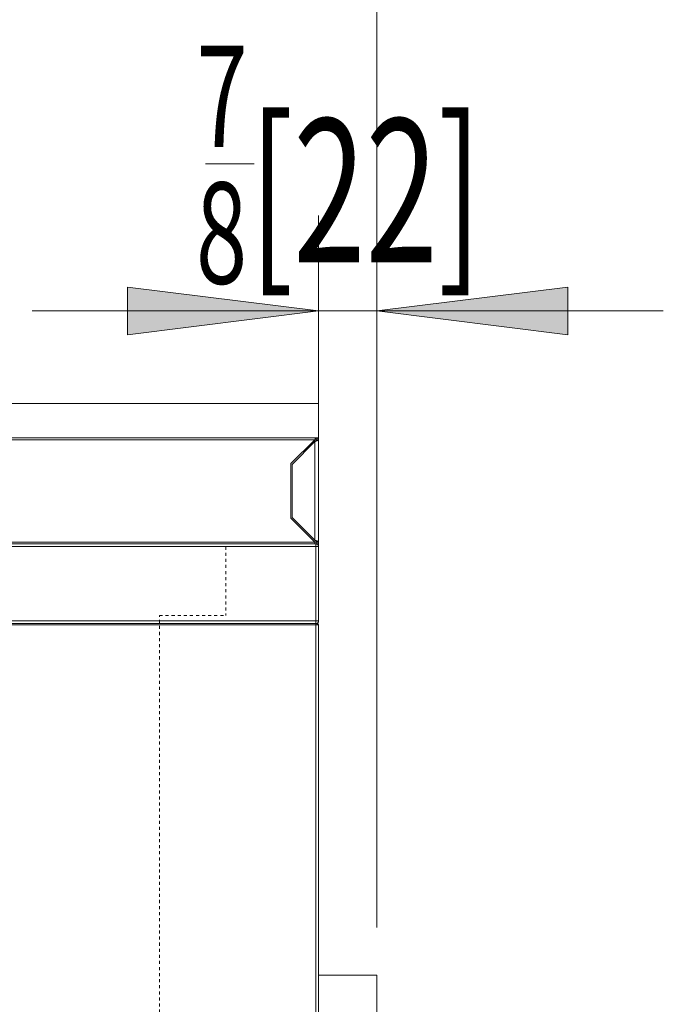
# Model space of a CAD drawing. Extents: x 27 to 287, y -260 to -56.
# Drawn here: x 266 to 287, y -189 to -156 of the extents above; entities that cross this region are included whole.
import ezdxf

# ---------------------------------------------------------------- set-up
doc = ezdxf.new("R2010")
doc.units = 0
doc.header["$MEASUREMENT"] = 0
for name, pattern in [('AI-Linetype-77', [0.038898, 0.019449, -0.019449]), ('AI-Linetype-82', [0.038898, 0.019449, -0.019449]), ('AI-Linetype-84', [0.038898, 0.019449, -0.019449])]:
    doc.linetypes.add(name, pattern=pattern)
doc.layers.add('Layer 1', color=7, linetype='Continuous')

# ---------------------------------------------------------------- blocks, each defined once
blk = doc.blocks.new('block 94')
at = {"layer": 'Layer 1', "color": 93, "lineweight": 18, "true_color": 0x69bd45}
blk.add_lwpolyline([(266.601, -165.938), (287.332, -165.938)], dxfattribs=at)
blk = doc.blocks.new('block 95')
at = {"layer": 'Layer 1', "true_color": 0x69bd45}
blk.add_hatch(color=93, dxfattribs=at).paths.add_polyline_path([(276.008, -165.938), (269.737, -165.154), (269.737, -166.722)])
at = {"layer": 'Layer 1', "lineweight": 0}
blk.add_lwpolyline([(276.008, -165.938), (269.737, -165.154), (269.737, -166.722), (276.008, -165.938), (276.008, -165.938)], dxfattribs=at)
blk = doc.blocks.new('block 96')
at = {"layer": 'Layer 1', "true_color": 0x69bd45}
blk.add_hatch(color=93, dxfattribs=at).paths.add_polyline_path([(277.925, -165.938), (284.197, -165.154), (284.197, -166.722)])
at = {"layer": 'Layer 1', "lineweight": 0}
blk.add_lwpolyline([(277.925, -165.938), (284.197, -165.154), (284.197, -166.722), (277.925, -165.938), (277.925, -165.938)], dxfattribs=at)
blk = doc.blocks.new('block 97')
at = {"layer": 'Layer 1', "color": 93, "lineweight": 18, "true_color": 0x69bd45}
blk.add_lwpolyline([(276.008, -174.676), (276.008, -162.802)], dxfattribs=at)
blk = doc.blocks.new('block 98')
at = {"layer": 'Layer 1', "color": 93, "lineweight": 18, "true_color": 0x69bd45}
blk.add_lwpolyline([(277.925, -186.175), (277.925, -162.802)], dxfattribs=at)
blk = doc.blocks.new('block 99')
at = {"layer": 'Layer 1', "color": 2, "true_color": 0xf6eb12, "insert": (271.994, -160.551), "char_height": 3.32612, "attachment_point": 7}
blk.add_mtext('\\fMyriad Pro|b0|i0|c0|p34;\\W0.667;7', dxfattribs=at)
blk = doc.blocks.new('block 100')
at = {"layer": 'Layer 1', "color": 2, "true_color": 0xf6eb12, "insert": (271.982, -165.041), "char_height": 3.32612, "attachment_point": 7}
blk.add_mtext('\\fMyriad Pro|b0|i0|c0|p34;\\W0.667;8', dxfattribs=at)
blk = doc.blocks.new('block 101')
at = {"layer": 'Layer 1', "color": 2, "lineweight": 18, "true_color": 0xf6eb12}
blk.add_lwpolyline([(272.297, -161.103), (273.895, -161.103)], dxfattribs=at)
blk = doc.blocks.new('block 102')
at = {"layer": 'Layer 1', "color": 2, "true_color": 0xf6eb12, "insert": (273.732, -164.336), "char_height": 4.70382, "attachment_point": 7}
blk.add_mtext('\\fMyriad Pro|b0|i0|c0|p34;\\W0.667;[22]', dxfattribs=at)
blk = doc.blocks.new('block 107')
at = {"layer": 'Layer 1', "color": 93, "lineweight": 18, "true_color": 0x69bd45}
blk.add_lwpolyline([(277.925, -186.175), (277.925, -139.831)], dxfattribs=at)
blk = doc.blocks.new('block 117')
at = {"layer": 'Layer 1', "color": 93, "lineweight": 18, "true_color": 0x69bd45}
blk.add_lwpolyline([(277.925, -186.175), (277.925, -129.083)], dxfattribs=at)
blk = doc.blocks.new('block 127')
at = {"layer": 'Layer 1', "color": 93, "lineweight": 18, "true_color": 0x69bd45}
blk.add_lwpolyline([(277.925, -186.175), (277.925, -151.527)], dxfattribs=at)
blk = doc.blocks.new('block 3399')
at = {"layer": 'Layer 1', "color": 7, "lineweight": 15, "true_color": 0xffffff}
blk.add_lwpolyline([(276.008, -168.971), (247.698, -168.971)], dxfattribs=at)
blk = doc.blocks.new('block 3400')
at = {"layer": 'Layer 1', "color": 7, "lineweight": 15, "true_color": 0xffffff}
blk.add_lwpolyline([(276.008, -168.971), (276.008, -170.103)], dxfattribs=at)
blk = doc.blocks.new('block 3402')
at = {"layer": 'Layer 1', "color": 7, "lineweight": 15, "true_color": 0xffffff}
blk.add_lwpolyline([(276.008, -170.103), (247.698, -170.103)], dxfattribs=at)
blk = doc.blocks.new('block 3414')
at = {"layer": 'Layer 1', "color": 7, "lineweight": 15, "true_color": 0xffffff}
blk.add_lwpolyline([(275.886, -170.164), (247.385, -170.164)], dxfattribs=at)
blk = doc.blocks.new('block 3415')
at = {"layer": 'Layer 1', "color": 7, "lineweight": 15, "true_color": 0xffffff}
blk.add_lwpolyline([(275.886, -170.164), (275.102, -170.948)], dxfattribs=at)
blk = doc.blocks.new('block 3416')
at = {"layer": 'Layer 1', "color": 7, "lineweight": 15, "true_color": 0xffffff}
blk.add_lwpolyline([(275.102, -170.948), (275.102, -172.742)], dxfattribs=at)
blk = doc.blocks.new('block 3417')
at = {"layer": 'Layer 1', "color": 7, "lineweight": 15, "true_color": 0xffffff}
blk.add_lwpolyline([(275.102, -172.742), (275.886, -173.526)], dxfattribs=at)
blk = doc.blocks.new('block 3418')
at = {"layer": 'Layer 1', "color": 7, "lineweight": 15, "true_color": 0xffffff}
blk.add_lwpolyline([(247.385, -173.526), (275.886, -173.526)], dxfattribs=at)
blk = doc.blocks.new('block 3421')
at = {"layer": 'Layer 1', "color": 7, "lineweight": 15, "true_color": 0xffffff}
blk.add_open_spline([(275.886, -170.164), (275.891, -170.156), (275.896, -170.148), (275.901, -170.141), (275.922, -170.115), (275.927, -170.111), (275.932, -170.108)], degree=3, knots=[0, 0, 0, 0, 1, 1, 1, 2, 2, 2, 2], dxfattribs=at)
blk = doc.blocks.new('block 3424')
at = {"layer": 'Layer 1', "color": 7, "lineweight": 15, "true_color": 0xffffff}
blk.add_lwpolyline([(275.947, -170.164), (275.947, -170.103)], dxfattribs=at)
blk = doc.blocks.new('block 3425')
at = {"layer": 'Layer 1', "color": 7, "lineweight": 15, "true_color": 0xffffff}
blk.add_lwpolyline([(275.947, -170.164), (275.886, -170.164)], dxfattribs=at)
blk = doc.blocks.new('block 3428')
at = {"layer": 'Layer 1', "color": 7, "lineweight": 15, "true_color": 0xffffff}
blk.add_lwpolyline([(275.886, -173.587), (247.385, -173.587)], dxfattribs=at)
blk = doc.blocks.new('block 3430')
at = {"layer": 'Layer 1', "color": 7, "lineweight": 15, "true_color": 0xffffff}
blk.add_lwpolyline([(275.886, -173.526), (275.886, -173.587)], dxfattribs=at)
blk = doc.blocks.new('block 3431')
at = {"layer": 'Layer 1', "color": 7, "lineweight": 15, "true_color": 0xffffff}
blk.add_open_spline([(276.008, -173.526), (275.996, -173.508), (275.989, -173.504), (275.979, -173.499), (275.97, -173.494), (275.958, -173.49), (275.946, -173.485), (275.933, -173.481), (275.919, -173.476), (275.905, -173.471)], degree=3, knots=[0, 0, 0, 0, 1, 1, 1, 2, 2, 2, 3, 3, 3, 3], dxfattribs=at)
blk = doc.blocks.new('block 3432')
at = {"layer": 'Layer 1', "color": 7, "lineweight": 15, "true_color": 0xffffff}
blk.add_lwpolyline([(275.887, -170.225), (275.887, -173.465)], dxfattribs=at)
blk = doc.blocks.new('block 3433')
at = {"layer": 'Layer 1', "color": 7, "lineweight": 15, "true_color": 0xffffff}
blk.add_open_spline([(275.887, -170.225), (275.901, -170.22), (275.915, -170.216), (275.929, -170.211), (275.942, -170.207), (275.955, -170.202), (275.966, -170.198), (275.977, -170.193), (275.986, -170.188), (275.993, -170.184)], degree=3, knots=[0, 0, 0, 0, 1, 1, 1, 2, 2, 2, 3, 3, 3, 3], dxfattribs=at)
blk = doc.blocks.new('block 3434')
at = {"layer": 'Layer 1', "color": 7, "lineweight": 15, "true_color": 0xffffff}
blk.add_lwpolyline([(276.008, -170.164), (276.008, -173.526)], dxfattribs=at)
blk = doc.blocks.new('block 3435')
at = {"layer": 'Layer 1', "color": 7, "lineweight": 15, "true_color": 0xffffff}
blk.add_lwpolyline([(275.947, -170.164), (276.008, -170.164)], dxfattribs=at)
blk = doc.blocks.new('block 3436')
at = {"layer": 'Layer 1', "color": 7, "lineweight": 15, "true_color": 0xffffff}
blk.add_open_spline([(275.887, -170.225), (275.895, -170.219), (275.904, -170.214), (275.912, -170.208), (275.937, -170.188), (275.942, -170.182), (275.944, -170.177)], degree=3, knots=[0, 0, 0, 0, 1, 1, 1, 2, 2, 2, 2], dxfattribs=at)
blk = doc.blocks.new('block 3443')
at = {"layer": 'Layer 1', "color": 7, "lineweight": 15, "true_color": 0xffffff}
blk.add_lwpolyline([(276.008, -173.526), (275.947, -173.526)], dxfattribs=at)
blk = doc.blocks.new('block 3444')
at = {"layer": 'Layer 1', "color": 7, "lineweight": 15, "true_color": 0xffffff}
blk.add_open_spline([(275.947, -173.526), (275.939, -173.505), (275.934, -173.499), (275.928, -173.494), (275.9, -173.474), (275.893, -173.47), (275.887, -173.465)], degree=3, knots=[0, 0, 0, 0, 1, 1, 1, 2, 2, 2, 2], dxfattribs=at)
blk = doc.blocks.new('block 3445')
at = {"layer": 'Layer 1', "color": 7, "lineweight": 15, "true_color": 0xffffff}
blk.add_lwpolyline([(275.137, -170.974), (275.137, -172.716)], dxfattribs=at)
blk = doc.blocks.new('block 3446')
at = {"layer": 'Layer 1', "color": 7, "lineweight": 15, "true_color": 0xffffff}
blk.add_lwpolyline([(275.887, -170.225), (275.137, -170.974)], dxfattribs=at)
blk = doc.blocks.new('block 3447')
at = {"layer": 'Layer 1', "color": 7, "lineweight": 15, "true_color": 0xffffff}
blk.add_lwpolyline([(275.137, -172.716), (275.887, -173.465)], dxfattribs=at)
blk = doc.blocks.new('block 3453')
at = {"layer": 'Layer 1', "color": 7, "lineweight": 15, "true_color": 0xffffff}
blk.add_open_spline([(275.947, -170.103), (275.955, -170.104), (275.963, -170.105), (275.971, -170.108), (275.996, -170.127), (276.001, -170.133), (276.004, -170.141), (276.007, -170.148), (276.008, -170.156), (276.008, -170.164)], degree=3, knots=[0, 0, 0, 0, 1, 1, 1, 2, 2, 2, 3, 3, 3, 3], dxfattribs=at)
blk = doc.blocks.new('block 3455')
at = {"layer": 'Layer 1', "color": 7, "lineweight": 15, "true_color": 0xffffff}
blk.add_lwpolyline([(275.947, -173.587), (275.947, -173.526)], dxfattribs=at)
blk = doc.blocks.new('block 3456')
at = {"layer": 'Layer 1', "color": 7, "lineweight": 15, "true_color": 0xffffff}
blk.add_lwpolyline([(275.947, -173.587), (275.921, -173.587)], dxfattribs=at)
blk = doc.blocks.new('block 3457')
at = {"layer": 'Layer 1', "color": 7, "lineweight": 15, "true_color": 0xffffff}
blk.add_lwpolyline([(275.947, -173.526), (275.886, -173.526)], dxfattribs=at)
blk = doc.blocks.new('block 3458')
at = {"layer": 'Layer 1', "color": 7, "lineweight": 15, "true_color": 0xffffff}
blk.add_open_spline([(275.947, -173.587), (275.981, -173.587), (276.008, -173.56), (276.008, -173.526)], degree=3, dxfattribs=at)
blk = doc.blocks.new('block 3482')
at = {"layer": 'Layer 1', "color": 7, "lineweight": 15, "true_color": 0xffffff}
blk.add_lwpolyline([(275.921, -173.675), (216.862, -173.675)], dxfattribs=at)
blk = doc.blocks.new('block 3483')
at = {"layer": 'Layer 1', "color": 7, "lineweight": 15, "true_color": 0xffffff}
blk.add_lwpolyline([(275.921, -176.114), (275.921, -173.675)], dxfattribs=at)
blk = doc.blocks.new('block 3484')
at = {"layer": 'Layer 1', "color": 7, "lineweight": 15, "true_color": 0xffffff}
blk.add_lwpolyline([(216.862, -176.114), (275.921, -176.114)], dxfattribs=at)
blk = doc.blocks.new('block 3488')
at = {"layer": 'Layer 1', "color": 7, "lineweight": 15, "true_color": 0xffffff}
blk.add_lwpolyline([(275.886, -173.587), (275.921, -173.587)], dxfattribs=at)
blk = doc.blocks.new('block 3489')
at = {"layer": 'Layer 1', "color": 7, "lineweight": 15, "true_color": 0xffffff}
blk.add_lwpolyline([(275.921, -173.587), (275.921, -173.675)], dxfattribs=at)
blk = doc.blocks.new('block 3490')
at = {"layer": 'Layer 1', "color": 7, "lineweight": 15, "true_color": 0xffffff}
blk.add_lwpolyline([(275.921, -176.201), (216.862, -176.201)], dxfattribs=at)
blk = doc.blocks.new('block 3492')
at = {"layer": 'Layer 1', "color": 7, "lineweight": 15, "true_color": 0xffffff}
blk.add_lwpolyline([(275.921, -176.114), (275.921, -176.201)], dxfattribs=at)
blk = doc.blocks.new('block 3493')
at = {"layer": 'Layer 1', "color": 7, "lineweight": 15, "true_color": 0xffffff}
blk.add_lwpolyline([(276.008, -173.675), (275.921, -173.675)], dxfattribs=at)
blk = doc.blocks.new('block 3494')
at = {"layer": 'Layer 1', "color": 7, "lineweight": 15, "true_color": 0xffffff}
blk.add_lwpolyline([(276.008, -173.675), (276.008, -176.114)], dxfattribs=at)
blk = doc.blocks.new('block 3495')
at = {"layer": 'Layer 1', "color": 7, "lineweight": 15, "true_color": 0xffffff}
blk.add_lwpolyline([(276.008, -176.114), (275.921, -176.114)], dxfattribs=at)
blk = doc.blocks.new('block 3496')
at = {"layer": 'Layer 1', "color": 7, "lineweight": 15, "true_color": 0xffffff}
blk.add_open_spline([(276.008, -173.675), (276.008, -173.626), (275.969, -173.587), (275.921, -173.587)], degree=3, dxfattribs=at)
blk = doc.blocks.new('block 3497')
at = {"layer": 'Layer 1', "color": 7, "lineweight": 15, "true_color": 0xffffff}
blk.add_open_spline([(275.921, -176.201), (275.969, -176.201), (276.008, -176.162), (276.008, -176.114)], degree=3, dxfattribs=at)
blk = doc.blocks.new('block 3577')
at = {"layer": 'Layer 1', "color": 7, "lineweight": 15, "true_color": 0xffffff}
blk.add_lwpolyline([(275.921, -176.244), (217.733, -176.244)], dxfattribs=at)
blk = doc.blocks.new('block 3578')
at = {"layer": 'Layer 1', "color": 7, "lineweight": 15, "true_color": 0xffffff}
blk.add_lwpolyline([(275.921, -211.871), (275.921, -176.244)], dxfattribs=at)
blk = doc.blocks.new('block 3579')
at = {"layer": 'Layer 1', "color": 7, "lineweight": 15, "true_color": 0xffffff}
blk.add_lwpolyline([(275.921, -176.244), (275.921, -176.201)], dxfattribs=at)
blk = doc.blocks.new('block 3584')
at = {"layer": 'Layer 1', "color": 7, "lineweight": 15, "true_color": 0xffffff}
blk.add_lwpolyline([(275.921, -176.244), (276.008, -176.244)], dxfattribs=at)
blk = doc.blocks.new('block 3585')
at = {"layer": 'Layer 1', "color": 7, "lineweight": 15, "true_color": 0xffffff}
blk.add_lwpolyline([(276.008, -211.871), (276.008, -176.244)], dxfattribs=at)
blk = doc.blocks.new('block 3594')
at = {"layer": 'Layer 1', "color": 7, "lineweight": 15, "true_color": 0xffffff}
blk.add_lwpolyline([(275.921, -176.201), (275.965, -176.201)], dxfattribs=at)
blk = doc.blocks.new('block 3595')
at = {"layer": 'Layer 1', "color": 7, "lineweight": 15, "true_color": 0xffffff}
blk.add_lwpolyline([(275.965, -176.201), (275.965, -176.244)], dxfattribs=at)
blk = doc.blocks.new('block 3596')
at = {"layer": 'Layer 1', "color": 7, "lineweight": 15, "true_color": 0xffffff}
blk.add_open_spline([(276.008, -176.244), (276.008, -176.22), (275.989, -176.201), (275.965, -176.201)], degree=3, dxfattribs=at)
blk = doc.blocks.new('block 3714')
at = {"layer": 'Layer 1', "color": 7, "lineweight": 15, "true_color": 0xffffff}
blk.add_lwpolyline([(277.925, -187.742), (276.008, -187.742)], dxfattribs=at)
blk = doc.blocks.new('block 3716')
at = {"layer": 'Layer 1', "color": 7, "lineweight": 15, "true_color": 0xffffff}
blk.add_lwpolyline([(277.925, -190.791), (277.925, -187.742)], dxfattribs=at)
blk = doc.blocks.new('block 5609')
at = {"layer": 'Layer 1', "color": 7, "linetype": 'AI-Linetype-77', "lineweight": 9, "true_color": 0xffffff}
blk.add_lwpolyline([(270.782, -237.176), (270.782, -175.939)], dxfattribs=at)
blk = doc.blocks.new('block 5614')
at = {"layer": 'Layer 1', "color": 7, "linetype": 'AI-Linetype-82', "lineweight": 9, "true_color": 0xffffff}
blk.add_lwpolyline([(272.96, -173.675), (272.96, -175.939)], dxfattribs=at)
blk = doc.blocks.new('block 5616')
at = {"layer": 'Layer 1', "color": 7, "linetype": 'AI-Linetype-84', "lineweight": 9, "true_color": 0xffffff}
blk.add_lwpolyline([(270.782, -175.939), (272.96, -175.939)], dxfattribs=at)

msp = doc.modelspace()

# ---------------------------------------------------------------- block references
at = {"layer": 'Layer 1'}
for name in ['block 117', 'block 107', 'block 127', 'block 99', 'block 102', 'block 101', 'block 100', 'block 97', 'block 98', 'block 95', 'block 96', 'block 94', 'block 3399', 'block 3400', 'block 3414', 'block 3402', 'block 3415', 'block 3446', 'block 3421', 'block 3425', 'block 3436', 'block 3433', 'block 3432', 'block 3424', 'block 3453', 'block 3435', 'block 3434', 'block 3416', 'block 3445', 'block 3417', 'block 3447', 'block 3418', 'block 3428', 'block 3430', 'block 3457', 'block 3488', 'block 3444', 'block 3431', 'block 3456', 'block 3489', 'block 3496', 'block 3443', 'block 3455', 'block 3458', 'block 3482', 'block 5614', 'block 3483', 'block 3493', 'block 3494', 'block 3484', 'block 5609', 'block 5616', 'block 3492', 'block 3495', 'block 3497', 'block 3490', 'block 3577', 'block 3579', 'block 3594', 'block 3578', 'block 3584', 'block 3595', 'block 3596', 'block 3585', 'block 3714', 'block 3716']:
    msp.add_blockref(name, (0, 0), dxfattribs=at)

doc.saveas('drawing.dxf')
